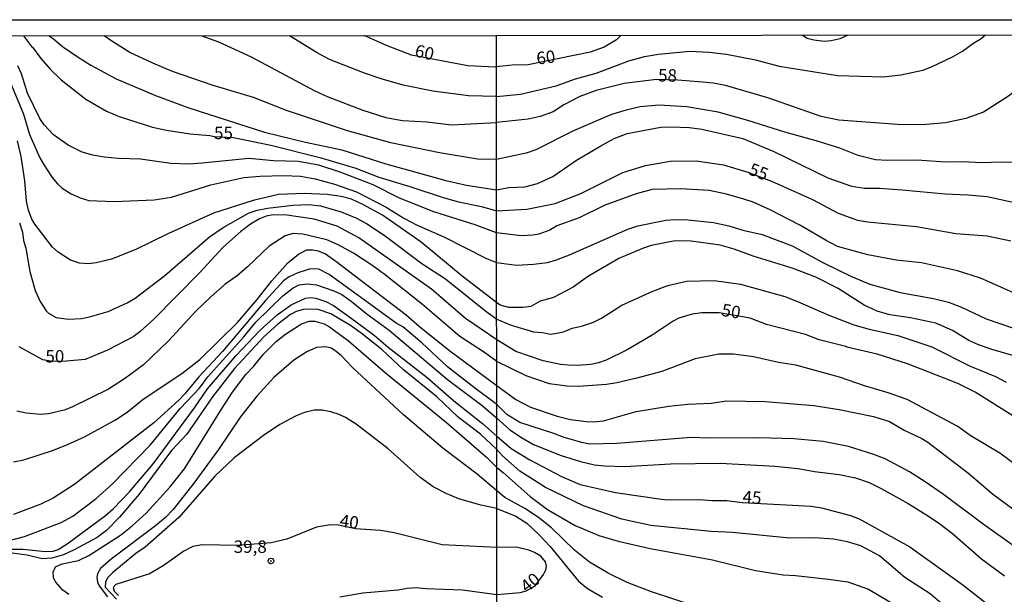
# Model space of a CAD drawing. Units: millimetres. Extents: x 187963 to 190374, y 1654889 to 1657665.
# Drawn here: x 188830 to 189028, y 1657549 to 1657665 of the extents above; entities that cross this region are included whole.
import ezdxf
from ezdxf.enums import TextEntityAlignment as Align

# ---------------------------------------------------------------- set-up
doc = ezdxf.new("R2010")
doc.units = ezdxf.units.MM
for name, color, linetype in [('IMAGEM', 7, 'Continuous'), ('V-CURVA_DE_NIVEL', 4, 'Continuous'), ('V-CURVA_MESTRA', 1, 'Continuous'), ('V-PONTO_DE_APARELHO', 4, 'Continuous'), ('V-TEXTO_DE_ALTIMETRIA', 2, 'Continuous'), ('X-LIMITE_1000', 7, 'Continuous'), ('X-LIMITE_5000', 6, 'Continuous')]:
    doc.layers.add(name, color=color, linetype=linetype)
picture_1 = doc.add_image_def('image1.jpg', size_in_pixel=(4018, 4626))

# ---------------------------------------------------------------- blocks, each defined once
blk = doc.blocks.new('805')
at = {"color": 0, "linetype": 'ByBlock', "lineweight": -2}
for radius in [0.562, 0.0806]:
    blk.add_circle((0, 0), radius, dxfattribs=at)

msp = doc.modelspace()

# ---------------------------------------------------------------- linework, layer by layer
at = {"layer": 'V-CURVA_DE_NIVEL'}
for points in [[(188836.26, 1657661.31), (188837.13, 1657660.7), (188838.9, 1657659.17), (188842.04, 1657657.03), (188844.6, 1657655.47), (188849.68, 1657652.72), (188857.58, 1657649.35), (188864.24, 1657646.89), (188879.4, 1657642.02), (188887.64, 1657640.02), (188894.9, 1657638.46), (188903.74, 1657635.62), (188915.78, 1657632.33), (188919.92, 1657631.39), (188925.95, 1657630.43)], [(188925.95, 1657636.52), (188922.14, 1657636.58), (188914.5, 1657637.88), (188904.72, 1657639.87), (188896.09, 1657642.26), (188883.84, 1657646.36), (188877.22, 1657648.96), (188868.9, 1657651.4), (188860.97, 1657654.19), (188857.02, 1657655.82), (188852.41, 1657657.99), (188848.8, 1657660.28), (188847.28, 1657661.32)], [(188866.84, 1657661.34), (188870.22, 1657660.13), (188876.75, 1657657.1), (188889.35, 1657650.39), (188892, 1657649.16), (188899.17, 1657646.4), (188903.78, 1657644.93), (188907.07, 1657644.35), (188912.02, 1657644.1), (188916.89, 1657643.5), (188925.94, 1657643.92)], [(188925.93, 1657649.17), (188920.31, 1657649.28), (188913.17, 1657650.24), (188907.24, 1657651.44), (188902.8, 1657652.68), (188899.45, 1657653.81), (188892.47, 1657656.58), (188889.97, 1657657.95), (188884.4, 1657661.36)], [(188925.93, 1657649.17), (188930.73, 1657649.6), (188937.89, 1657651.27), (188941.81, 1657652.72), (188945.91, 1657653.87), (188952.47, 1657656.34), (188955.63, 1657657.17), (188958.4, 1657657.64), (188964.71, 1657658.24), (188968.59, 1657658.04), (188972.08, 1657657.62), (188977.88, 1657656.49), (188982.65, 1657655.23), (188994.33, 1657653.35), (189003.54, 1657653.1), (189006.99, 1657653.48), (189011.39, 1657654.46), (189013.13, 1657655.1), (189017.48, 1657657.17), (189019.4, 1657658.26), (189021.66, 1657659.94), (189022.94, 1657660.64), (189023.97, 1657661.5)], [(189039.02, 1657661.51), (189034.4, 1657654.23), (189028.82, 1657649.33), (189023.62, 1657646.04), (189020.04, 1657644.74), (189015.95, 1657643.89), (189011.3, 1657643.46), (189006.36, 1657643.51), (188994.59, 1657644.38), (188991.01, 1657645.17), (188980.35, 1657648.88), (188971.87, 1657651.33), (188969.4, 1657651.82), (188967.22, 1657652.06), (188962.28, 1657652.46), (188958.01, 1657652.54), (188951.53, 1657651.76), (188945.95, 1657650.37), (188942.67, 1657649.18), (188939.43, 1657647.49), (188937.29, 1657646.11), (188934.69, 1657645.13), (188932.31, 1657644.62), (188925.94, 1657643.92)], [(188925.96, 1657621.83), (188921.63, 1657623.41), (188913.39, 1657625.99), (188906.51, 1657628.75), (188901.22, 1657631.44), (188894.56, 1657634), (188890.33, 1657635.41), (188886.15, 1657636.13), (188881.24, 1657636.26), (188876.28, 1657636.69), (188866.93, 1657635.77), (188864.16, 1657635.6), (188860.61, 1657635.68), (188854.55, 1657636.58), (188850.11, 1657636.71), (188847.29, 1657637.01), (188844.98, 1657637.39), (188842.85, 1657637.99), (188840.03, 1657639.38), (188837.12, 1657641.49), (188835.24, 1657643.44), (188834.35, 1657644.72), (188831.91, 1657649.84), (188830.72, 1657653.69), (188829.98, 1657655.33)], [(188828.39, 1657652.23), (188831.09, 1657645.59), (188832.3, 1657641.56), (188834.39, 1657636.82), (188835.09, 1657635.58), (188836.87, 1657632.93), (188837.91, 1657631.65), (188838.88, 1657630.75), (188840.67, 1657629.64), (188842.46, 1657628.83), (188844.22, 1657628.32), (188849.3, 1657628.08), (188857.28, 1657628.4), (188860.74, 1657628.98), (188868.64, 1657631.46), (188875.3, 1657632.87), (188878.46, 1657633.19), (188883.2, 1657633.31), (188886.62, 1657633.19), (188889.6, 1657632.61), (188893.45, 1657631.59), (188897.89, 1657630.03), (188903.82, 1657626.93), (188907.37, 1657624.73), (188910.01, 1657623.32), (188915.35, 1657620.97), (188923.93, 1657616.64), (188925.97, 1657615.83)], [(189030.23, 1657635.88), (189026.99, 1657635.96), (189023.28, 1657635.83), (189019.4, 1657636.03), (189015.95, 1657636), (189010.32, 1657636.37), (189004.27, 1657636.33), (189001.92, 1657636.47), (188998.43, 1657637.33), (188994.78, 1657638.78), (188990.03, 1657640.29), (188983.76, 1657641.99), (188976.34, 1657644.34), (188970.38, 1657645.98), (188964.07, 1657647.11), (188958.48, 1657647.41), (188954.77, 1657647.05), (188951.96, 1657646.43), (188948.98, 1657645.55), (188941.39, 1657642.27), (188933.84, 1657638.43), (188931.88, 1657637.79), (188925.95, 1657636.52)], [(188925.95, 1657630.43), (188928.38, 1657630.89), (188931.62, 1657631.02), (188934.18, 1657631.7), (188937.25, 1657633.08), (188942, 1657636.35), (188946.86, 1657639.27), (188949.53, 1657640.72), (188952.17, 1657641.72), (188958.87, 1657642.98), (188961.04, 1657643.08), (188964.62, 1657642.91), (188967.09, 1657642.57), (188975.32, 1657640.74), (188981.54, 1657638.14), (188992.37, 1657632.85), (188997.1, 1657631.19), (188999.7, 1657630.76), (189002.73, 1657630.74), (189007.25, 1657630.46), (189015.9, 1657629.63), (189020.42, 1657629.44), (189024.35, 1657629.06), (189031.93, 1657627.44)], [(188925.97, 1657607.81), (188919.04, 1657613.1), (188910.82, 1657619.93), (188903.09, 1657625.37), (188899.17, 1657627.51), (188896.86, 1657628.53), (188894.81, 1657629.11), (188892, 1657629.47), (188887.38, 1657629.68), (188882.26, 1657629.47), (188877.14, 1657628.28), (188869.19, 1657625.76), (188860.01, 1657621.61), (188853.61, 1657618.45), (188848.74, 1657616.53), (188845.67, 1657615.79), (188844.13, 1657615.59), (188842.34, 1657615.74), (188840.54, 1657616.34), (188838.02, 1657617.92), (188836.93, 1657618.93), (188833.34, 1657623.54), (188832.75, 1657624.57), (188832.08, 1657626.36), (188831.68, 1657628.15), (188831.34, 1657632.25), (188830.65, 1657637.12), (188829.91, 1657640.24)], [(189029.5, 1657609.81), (189022.98, 1657612.69), (189018.38, 1657614.18), (189011.17, 1657615.75), (189006.1, 1657616.33), (189000.39, 1657617.37), (188994.31, 1657619.08), (188992.05, 1657620.23), (188986.75, 1657623.34), (188980.82, 1657626.43), (188977.41, 1657627.95), (188975.55, 1657628.57), (188972.08, 1657629.59), (188968.59, 1657630.31), (188962.92, 1657630.66), (188957.12, 1657630.48), (188953.96, 1657629.65), (188947.53, 1657627.31), (188942.54, 1657624.83), (188938.02, 1657623.22), (188936.65, 1657622.36), (188934.4, 1657621.55), (188933.24, 1657621.3), (188930.9, 1657621.17), (188925.96, 1657621.83)], [(188830.29, 1657623.84), (188830.92, 1657621.96), (188831.13, 1657620.26), (188831.55, 1657618.72), (188832.38, 1657614.06), (188833.47, 1657610.26), (188834.41, 1657608.04), (188835.67, 1657606.12), (188836.14, 1657605.65), (188837.64, 1657604.79), (188840.03, 1657604.51), (188842.72, 1657604.62), (188844.3, 1657604.92), (188848.06, 1657606.03), (188851.86, 1657607.76), (188853.48, 1657608.72), (188859.46, 1657613.25), (188868.38, 1657620.98), (188871.13, 1657622.85), (188876.24, 1657625.76), (188877.95, 1657626.35), (188880.04, 1657626.74), (188885.12, 1657627.32), (188888.28, 1657627.51), (188890.67, 1657627.21), (188894.81, 1657626.01), (188897.76, 1657624.82), (188899.85, 1657623.66), (188903.4, 1657621.32), (188910.95, 1657615.68), (188915.69, 1657612.54), (188923.78, 1657606.07), (188925.98, 1657604.51)], [(188925.97, 1657615.83), (188929.92, 1657615.29), (188933.37, 1657615.5), (188936.14, 1657615.88), (188937.98, 1657616.39), (188940.58, 1657617.37), (188952.28, 1657622.56), (188954.28, 1657623.22), (188959.89, 1657624.32), (188961.72, 1657624.45), (188964.28, 1657624.39), (188969.48, 1657623.85), (188972.51, 1657623.22), (188975.32, 1657622.36), (188979.2, 1657621.47), (188985.25, 1657619.19), (188991.52, 1657615.75), (188997.1, 1657613.03), (189000.81, 1657611.51), (189006.87, 1657609.83), (189013.56, 1657608.64), (189016.59, 1657607.91), (189019.19, 1657606.91), (189024.13, 1657604.56), (189031.93, 1657601.86)], [(188925.99, 1657595.97), (188923.51, 1657597.77), (188918.6, 1657600.97), (188911.1, 1657607.4), (188903.67, 1657613.29), (188901.15, 1657615.21), (188897.29, 1657617.75), (188894.22, 1657619.42), (188891.91, 1657620.38), (188887.09, 1657621.51), (188885.16, 1657621.66), (188883.58, 1657621.23), (188880.38, 1657619.1), (188876.03, 1657614.95), (188873.93, 1657613.18), (188871.54, 1657611.47), (188868.66, 1657608.98), (188865.71, 1657606.12), (188860.16, 1657600.14), (188855.15, 1657595.29), (188851.35, 1657592.49), (188848.14, 1657590.42), (188840.8, 1657586.81), (188839.26, 1657586.24), (188836.1, 1657585.47), (188834.48, 1657585.32), (188831.66, 1657585.6), (188829.78, 1657586)], [(189031.72, 1657596.53), (189025.03, 1657598.49), (189022.47, 1657599.41), (189020.64, 1657600.22), (189017.4, 1657602.2), (189014.03, 1657603.65), (189008.96, 1657604.74), (189004.78, 1657605.38), (189002.26, 1657606.1), (188999.66, 1657607.27), (188994.42, 1657610.6), (188989.94, 1657612.92), (188985.25, 1657614.69), (188977.37, 1657617.14), (188973.57, 1657618.53), (188970.76, 1657619.34), (188964.96, 1657620.15), (188961.78, 1657620.17), (188956.95, 1657619.23), (188955.2, 1657618.65), (188950.47, 1657616.65), (188944.41, 1657613.09), (188941.3, 1657610.89), (188939.94, 1657610.13), (188937.34, 1657608.81), (188934.69, 1657608.1), (188932.82, 1657607.02), (188931.24, 1657606.8), (188928.43, 1657606.82), (188926.68, 1657607.29), (188925.97, 1657607.81)], [(188829.1, 1657575.82), (188831.19, 1657576.25), (188837.13, 1657578.17), (188839.95, 1657579.3), (188843.36, 1657580.84), (188849.55, 1657584.25), (188851.86, 1657585.81), (188855.1, 1657588.4), (188862.87, 1657593.6), (188866.44, 1657596.36), (188874.02, 1657603.79), (188877.96, 1657608.42), (188880.89, 1657612.14), (188884.11, 1657615.81), (188886.23, 1657617.5), (188887.94, 1657618.39), (188889.09, 1657618.41), (188890.16, 1657618.22), (188891.65, 1657617.56), (188893.75, 1657616.13), (188907.84, 1657605.37), (188910.53, 1657603), (188916.59, 1657598.11), (188925.81, 1657591.31)], [(188925.98, 1657587.37), (188921.54, 1657590.7), (188916.14, 1657594.88), (188910.95, 1657599.75), (188907.13, 1657602.91), (188905.83, 1657603.7), (188892.38, 1657613.46), (188890.29, 1657614.51), (188888.67, 1657614.61), (188886.1, 1657613.76), (188884.35, 1657612.97), (188883.22, 1657612.16), (188879.63, 1657608.23), (188870.98, 1657598), (188866.24, 1657592.92), (188863.43, 1657589.47), (188862.25, 1657588.23), (188857.2, 1657583.68), (188841.4, 1657571.38), (188837.04, 1657568.58), (188834.57, 1657567.34), (188829.1, 1657565.27)], [(188828.76, 1657560.17), (188831.32, 1657560.85), (188838.66, 1657563.69), (188840.99, 1657564.97), (188845.64, 1657568.48), (188848.93, 1657571.44), (188856.47, 1657579.17), (188862.51, 1657586.52), (188866.39, 1657590.64), (188868.08, 1657592.88), (188875.3, 1657600.95), (188877.67, 1657603.86), (188883.11, 1657609.15), (188885.2, 1657610.77), (188886.4, 1657611.37), (188888.02, 1657611.6), (188889.86, 1657611.37), (188893.32, 1657610.17), (188894.9, 1657609.44), (188896.78, 1657608.1), (188899.98, 1657605.47), (188904.42, 1657602.25), (188916.12, 1657592.35), (188923.08, 1657587.16), (188925.97, 1657584.67)], [(188925.98, 1657604.51), (188928.85, 1657603.26), (188933.37, 1657601.94), (188935.16, 1657601.81), (188936.78, 1657601.47), (188938.02, 1657601.64), (188939.34, 1657601.96), (188941.13, 1657602.69), (188943.01, 1657603.05), (188945.39, 1657603.9), (188946.97, 1657604.67), (188951.04, 1657607.27), (188957.27, 1657610.09), (188960.31, 1657611.24), (188964.02, 1657612.09), (188969.57, 1657612.26), (188974.85, 1657611.49), (188983.72, 1657609), (188986.32, 1657608.04), (188992.59, 1657605.25), (188997.57, 1657603.35), (189000.64, 1657602.45), (189006.4, 1657601.18), (189013.26, 1657598.94), (189020.81, 1657595.12), (189026.01, 1657592.95), (189028.14, 1657591.86)], [(188925.96, 1657578.38), (188922.76, 1657581.41), (188918.25, 1657584.81), (188913.88, 1657588.97), (188907.32, 1657594.31), (188902.92, 1657598.39), (188898.82, 1657601.7), (188896.67, 1657603.21), (188892.72, 1657605.56), (188890.16, 1657606.41), (188887.43, 1657606.48), (188885.76, 1657605.99), (188884.65, 1657605.39), (188882.09, 1657603.49), (188879.31, 1657600.93), (188873.42, 1657594.61), (188868.98, 1657588.89), (188863.83, 1657581.4), (188860.76, 1657578.11), (188854.27, 1657569.37), (188850.32, 1657564.76), (188847.75, 1657562.07), (188845.88, 1657560.68), (188841.25, 1657558.21), (188839.09, 1657557.22), (188836.79, 1657556.52), (188834.86, 1657556.41), (188831.83, 1657557.1), (188828.84, 1657557.52)], [(188840.2, 1657549.2), (188839, 1657550.07), (188837.51, 1657551.8), (188837.12, 1657552.66), (188837.04, 1657553.73), (188837.49, 1657554.79), (188838.84, 1657555.41), (188842.12, 1657556.03), (188844.22, 1657557.05), (188850.53, 1657561.17), (188852.88, 1657563.03), (188855.72, 1657565.57), (188855.72, 1657565.57), (188860.44, 1657570.78), (188863.38, 1657574.46), (188870.77, 1657586.43), (188873.03, 1657589.85), (188875.7, 1657593.39), (188877.2, 1657594.97), (188879.22, 1657597.47), (188881.72, 1657599.92), (188883.41, 1657601.35), (188886.83, 1657603.57), (188888.41, 1657604.09), (188889.52, 1657604.06), (188891.4, 1657603.55), (188892.47, 1657602.95), (188896.24, 1657600.12), (188903.69, 1657593.71), (188915.88, 1657583.74), (188923.95, 1657576.82), (188926.01, 1657574.71)], [(188926.01, 1657570.03), (188922.06, 1657573.41), (188915.18, 1657578.6), (188907.28, 1657585.26), (188897.07, 1657594.78), (188894.77, 1657597.19), (188893.49, 1657598.22), (188892.76, 1657598.64), (188891.74, 1657598.92), (188889.84, 1657598.79), (188887.9, 1657597.92), (188885.33, 1657596.25), (188881.32, 1657592.77), (188877.86, 1657589.06), (188874.61, 1657584.9), (188870.17, 1657578.32), (188865.26, 1657571.58), (188861.1, 1657566.32), (188859.54, 1657564.7), (188857.58, 1657563.03), (188848.7, 1657556.31), (188846.56, 1657554.43), (188845.96, 1657553.39), (188845.83, 1657552.7), (188845.96, 1657551.68), (188846.24, 1657550.99), (188847.97, 1657548.77)], [(189030.21, 1657575.11), (189026.88, 1657577.62), (189020.93, 1657581.12), (189018.46, 1657582.91), (189008.27, 1657588.34), (189004.48, 1657589.71), (188999.7, 1657591.09), (188994.72, 1657592.87), (188985.98, 1657595.23), (188982.48, 1657595.76), (188977.45, 1657596.95), (188973.44, 1657597.45), (188970.55, 1657597.45), (188965.77, 1657596.49), (188959.12, 1657594.01), (188953.84, 1657592.56), (188950.08, 1657591.73), (188947.99, 1657591.35), (188942.41, 1657590.97), (188940.02, 1657591.01), (188936.57, 1657591.48), (188931.92, 1657593.12), (188925.99, 1657595.97)], [(188925.81, 1657591.31), (188929.79, 1657588.39), (188932.78, 1657586.85), (188938.1, 1657585), (188940.75, 1657584.36), (188943.99, 1657583.93), (188945.48, 1657583.89), (188947.4, 1657584.1), (188953.92, 1657585.94), (188960.49, 1657587), (188964.28, 1657587.39), (188969.01, 1657587.64), (188972.08, 1657588.07), (188979.84, 1657587.96), (188989.6, 1657587.15), (188994.67, 1657586.34), (189001.5, 1657584.98), (189004.74, 1657583.93), (189007.68, 1657582.18), (189011.22, 1657580.52), (189012.41, 1657579.78), (189020.64, 1657573.51), (189025.41, 1657569.42), (189039.65, 1657558.91)], [(189029.31, 1657559.19), (189023.49, 1657563.32), (189015.54, 1657569.33), (189011.87, 1657571.87), (189008.74, 1657573.85), (189003.86, 1657576.45), (189001.62, 1657577.35), (188996.51, 1657578.95), (188991.43, 1657579.93), (188985.55, 1657580.48), (188978.6, 1657580.69), (188968.54, 1657580.57), (188964.96, 1657580.74), (188950.08, 1657579.54), (188944.63, 1657579.41), (188943.05, 1657579.71), (188939.51, 1657580.73), (188939.51, 1657580.73), (188937.42, 1657581.55), (188930.6, 1657583.76), (188928.04, 1657585.34), (188925.98, 1657587.37)], [(188926.02, 1657566.48), (188922.78, 1657567.19), (188918.38, 1657568.43), (188915.84, 1657569.48), (188913.26, 1657570.82), (188910.59, 1657572.77), (188904.25, 1657578.45), (188897.8, 1657583.42), (188895.63, 1657584.76), (188894.39, 1657585.32), (188892.74, 1657585.87), (188890.97, 1657586.22), (188889.35, 1657586.22), (188887.43, 1657585.73), (188885.76, 1657585.06), (188882.47, 1657583.36), (188879.19, 1657581.14), (188873.31, 1657576.65), (188869.49, 1657573), (188862.23, 1657564.7), (188855.51, 1657558.7), (188853.61, 1657557.48), (188849.04, 1657553.66), (188847.97, 1657552.57), (188847.56, 1657551.68), (188847.5, 1657550.71), (188849.76, 1657548.32)], [(188925.97, 1657584.67), (188928.6, 1657582.25), (188930.92, 1657580.71), (188933.37, 1657579.33), (188938.91, 1657577.11), (188942.79, 1657575.92), (188945.61, 1657575.24), (188947.57, 1657575.02), (188951.7, 1657574.94), (188960.83, 1657575.45), (188970.76, 1657575.6), (188981.72, 1657574.98), (188986.45, 1657574.49), (188989.69, 1657573.89), (188994.67, 1657573.28), (188997.91, 1657572.64), (189000.69, 1657571.68), (189003.07, 1657570.5), (189008.49, 1657567.5), (189012.58, 1657564.98), (189014.82, 1657563.41), (189017.35, 1657561.47), (189023.21, 1657556.41), (189027.8, 1657552.98)], [(189029.18, 1657534.16), (189022.79, 1657540.47), (189017.09, 1657545.78), (189012.88, 1657549.36), (189007.8, 1657552.64), (189002.75, 1657556.97), (188999.02, 1657559.01), (188996.29, 1657559.82), (188993.52, 1657560.32), (188989.69, 1657560.57), (188984.78, 1657560.55), (188973.27, 1657561.64), (188969.01, 1657561.89), (188956.86, 1657563.09), (188951.06, 1657564.32), (188943.35, 1657567.05), (188935.76, 1657570.69), (188930.62, 1657574), (188927.11, 1657577.03), (188925.96, 1657578.38)], [(188926.01, 1657574.71), (188927.28, 1657573.68), (188932.67, 1657568.9), (188936.14, 1657566.26), (188941.73, 1657563.09), (188946.46, 1657561.04), (188950.34, 1657559.93), (188956.73, 1657558.44), (188969.27, 1657556.22), (188977.84, 1657554.05), (188983.42, 1657553.2), (188985.89, 1657553.07), (188992.5, 1657552.34), (188996.38, 1657551.75), (189000.51, 1657550.3), (189006.31, 1657546.86), (189015.28, 1657540.41), (189021.81, 1657534.59), (189027.75, 1657528.41), (189033.16, 1657521.89)], [(189029.03, 1657514.11), (189023.21, 1657520.89), (189018.59, 1657525.81), (189014.94, 1657529.41), (189010.43, 1657533.42), (189005.31, 1657537.25), (189001.96, 1657539.13), (188997.15, 1657541.02), (188994.8, 1657541.39), (188985, 1657542.41), (188977.75, 1657543.73), (188969.82, 1657545.69), (188969.82, 1657545.69), (188965.56, 1657546.95), (188956.99, 1657549.74), (188952.17, 1657551.66), (188948.33, 1657553.49), (188944.56, 1657555.69), (188941.55, 1657558.14), (188936.97, 1657562.58), (188934.33, 1657564.66), (188931.64, 1657566.52), (188927.61, 1657568.69), (188926.01, 1657570.03)], [(188926.02, 1657566.48), (188929.83, 1657564.94), (188932.01, 1657563.53), (188934.46, 1657561.28), (188936.68, 1657558.87), (188942.39, 1657551.92), (188944.2, 1657550.45), (188947.18, 1657548.68)]]:
    msp.add_lwpolyline(points, dxfattribs=at)
at = {"layer": 'V-CURVA_MESTRA'}
for points in [[(188831.07, 1657661.3), (188832.69, 1657659.16), (188832.92, 1657659.06), (188834.58, 1657656.8), (188836.51, 1657654.56), (188838.64, 1657652.51), (188843.61, 1657648.6), (188847.76, 1657646.19), (188850.28, 1657645.14), (188856.98, 1657643.03), (188859.76, 1657642.39), (188864.5, 1657641.64), (188868.43, 1657641.32), (188869.39, 1657641.11), (188873.23, 1657640.91), (188880.72, 1657639.36), (188890.5, 1657636.9), (188897.76, 1657634.75), (188902.37, 1657633), (188908.56, 1657631.12), (188915.22, 1657628.86), (188918.3, 1657628.04), (188922.95, 1657627.06), (188925.96, 1657626.19), (188932.05, 1657626.52), (188937.72, 1657627.67), (188942.88, 1657629.66), (188951.3, 1657633.88), (188955.84, 1657635.33), (188960.74, 1657636.16), (188965.98, 1657636.28), (188971.48, 1657635.43), (188976.36, 1657633.98), (188981.08, 1657632.15), (188989.3, 1657628.5), (188994.42, 1657625.77), (188998.34, 1657624.37), (189000.3, 1657623.98), (189010.15, 1657623.07), (189018.04, 1657621.68), (189024.35, 1657621.17), (189029.08, 1657620.21)], [(188950.89, 1657661.42), (188949.97, 1657660.52), (188947.52, 1657659.03), (188944.75, 1657658.07), (188932.31, 1657655.53), (188929.07, 1657655.45), (188926.45, 1657655.15), (188925.72, 1657655.06), (188920.22, 1657655.33), (188908.89, 1657657.43), (188903.89, 1657659.36), (188899.41, 1657661.37)], [(188987.28, 1657661.46), (188988.21, 1657660.88), (188989.6, 1657660.5), (188991.73, 1657660.26), (188993.05, 1657660.39), (188994.85, 1657660.82), (188996.34, 1657661.47)], [(189030.55, 1657584.4), (189021.92, 1657589.8), (189018.42, 1657591.58), (189008.32, 1657595.53), (189002.26, 1657597.45), (188996.17, 1657598.83), (188995.97, 1657599), (188990.62, 1657600.35), (188987.9, 1657601.37), (188980.05, 1657603.39), (188976.81, 1657604.71), (188970.59, 1657605.72), (188967.09, 1657605.76), (188965.17, 1657605.46), (188962.49, 1657604.67), (188961.34, 1657604.06), (188957.18, 1657601.26), (188952.15, 1657598.32), (188947.95, 1657596.28), (188946.42, 1657595.7), (188944.88, 1657595.36), (188942.2, 1657595.19), (188940.28, 1657595.27), (188938.74, 1657595.4), (188935.29, 1657596.11), (188929.79, 1657597.98), (188925.98, 1657600.35), (188919.71, 1657604.64), (188912.9, 1657610.47), (188898.32, 1657620.81), (188893.98, 1657623.11), (188889.35, 1657624.54), (188883.93, 1657625.33), (188881.19, 1657625.44), (188879.78, 1657625.16), (188878.42, 1657624.61), (188876.6, 1657623.52), (188874.68, 1657622.09), (188871.14, 1657618.91), (188866.4, 1657613.76), (188857.24, 1657604.49), (188854.44, 1657601.95), (188853.09, 1657600.93), (188847.93, 1657598.24), (188843.45, 1657596.36), (188839.73, 1657596.04), (188836.89, 1657595.98), (188834.98, 1657596.33), (188830.23, 1657598.9)], [(188828.42, 1657558.3), (188830.98, 1657558.3), (188835.5, 1657557.87), (188837.04, 1657557.95), (188838.07, 1657558.25), (188839.88, 1657559.38), (188847.52, 1657565.08), (188849.15, 1657566.49), (188852.37, 1657569.86), (188857.15, 1657575.52), (188865.41, 1657586.69), (188868, 1657590.49), (188873.72, 1657597.21), (188878.48, 1657602.23), (188881.96, 1657605.35), (188884.74, 1657607.38), (188887.64, 1657608.68), (188888.67, 1657608.83), (188889.69, 1657608.66), (188891.7, 1657608), (188893.23, 1657607.19), (188896.52, 1657604.86), (188901.42, 1657601.3), (188904.22, 1657598.85), (188912.06, 1657592.8), (188917.4, 1657588.06), (188923.12, 1657583.51), (188926, 1657581.01), (188928.9, 1657578.54), (188932.65, 1657576.28), (188938.96, 1657572.89), (188942.71, 1657571.31), (188949.83, 1657569.69), (188958.99, 1657568.37), (188960.27, 1657568.25), (188966.62, 1657568.29), (188969.14, 1657568.07), (188972.12, 1657568.12), (188975.17, 1657567.71), (188989.05, 1657566.97), (188991.09, 1657566.63), (188996.93, 1657565.09), (188998.68, 1657564.41), (189008.83, 1657558.8), (189019.46, 1657551.19), (189025.92, 1657546.1)], [(188894.51, 1657548.79), (188899.17, 1657549.56), (188906.21, 1657550.16), (188908.05, 1657550.5), (188909.93, 1657550.61), (188911.77, 1657550.46), (188919.14, 1657550.16), (188926.03, 1657549.21), (188930.77, 1657549.64), (188931.9, 1657549.96), (188933.69, 1657550.99), (188935.35, 1657553.26), (188935.82, 1657554.18), (188935.95, 1657554.95), (188935.78, 1657555.76), (188934.8, 1657556.91), (188933.59, 1657557.67), (188932.41, 1657558.16), (188929.92, 1657558.76), (188926.02, 1657558.67), (188915.05, 1657559.21), (188905.45, 1657561.63), (188902.71, 1657562.05), (188897.69, 1657562.44), (188894.27, 1657563.16), (188892.66, 1657563.19), (188889.86, 1657562.76), (188883.93, 1657560.34), (188880.77, 1657559.6), (188874.01, 1657559.08), (188866.89, 1657559.21), (188865.05, 1657558.85), (188863.22, 1657557.91), (188859.12, 1657554.96), (188856.34, 1657553.38), (188849.6, 1657551.23), (188849.1, 1657550.65), (188849.25, 1657549.9), (188850.15, 1657549.03)]]:
    msp.add_lwpolyline(points, dxfattribs=at)
at = {"layer": 'X-LIMITE_1000'}
msp.add_line((188928.71, 1654889.88), (188925.91, 1657661.34), dxfattribs=at)
at = {"layer": 'X-LIMITE_5000'}
msp.add_lwpolyline([(187962.95, 1657660.39), (188444.43, 1657660.91), (188925.92, 1657661.4), (189407.4, 1657661.88), (189888.88, 1657662.34), (190370.36, 1657662.77), (190370.85, 1657108.48), (190371.34, 1656554.18), (190371.82, 1655999.89), (190372.31, 1655445.6), (190372.8, 1654891.31), (189891.44, 1654890.87), (189410.08, 1654890.42), (188928.72, 1654889.94), (188447.35, 1654889.44), (187965.99, 1654888.93), (187965.38, 1655443.22), (187964.78, 1655997.51), (187964.17, 1656551.81), (187963.56, 1657106.1), (187962.95, 1657660.39)], dxfattribs=at)

# ---------------------------------------------------------------- block references
at = {"layer": 'V-PONTO_DE_APARELHO', "xscale": 0.999998301267624, "yscale": 0.999998301267624, "zscale": 0.999998301267624}
msp.add_blockref('805', (188880.72, 1657555.96), dxfattribs=at)

# ---------------------------------------------------------------- texts
at = {"layer": 'V-TEXTO_DE_ALTIMETRIA'}
for s, rotation, p in [('60', 347, (188909.22, 1657656.46)), ('60', 7, (188934.2, 1657654.77)), ('58', 359, (188958.31, 1657651.4)), ('55', 339, (188976.02, 1657632.85)), ('50', 350, (188970.78, 1657604.41)), ('45', 356, (188975.16, 1657566.83)), ('40', 352, (188894.27, 1657562.09)), ('40', 39, (188932.5, 1657548.88))]:
    msp.add_text(s, height=2.5, rotation=rotation, dxfattribs=at).set_placement(p, align=Align.BOTTOM_LEFT)
for s, p in [('55', (188869.3, 1657639.81)), ('50', (188835.49, 1657595)), ('39,8', (188873.25, 1657556.8))]:
    msp.add_text(s, height=2.5, dxfattribs=at).set_placement(p, align=Align.BOTTOM_LEFT)

# ---------------------------------------------------------------- referenced raster images: frames only (the image files are external)
at = {"layer": 'IMAGEM'}
image = msp.add_image(picture_1, insert=(187962.74, 1654888.93), size_in_units=(2410.83, 2775.64), dxfattribs=at)
image.dxf.flags = 7

doc.saveas('drawing.dxf')
